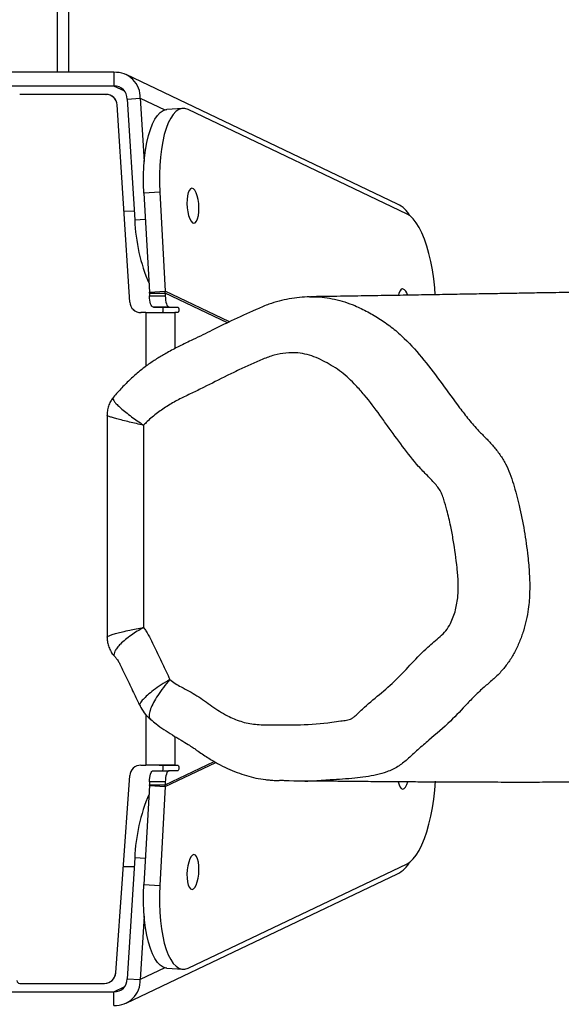
# Model space of a CAD drawing. Units: millimetres. Extents: x -4534 to 366495, y -3372 to 5531.
# Drawn here: x 51 to 244, y 2015 to 2367 of the extents above; entities that cross this region are included whole.
import ezdxf

# ---------------------------------------------------------------- set-up
doc = ezdxf.new("R2010")
doc.units = ezdxf.units.MM
doc.layers.add('Toestel 2D', color=7, linetype='Continuous', lineweight=20)

# ---------------------------------------------------------------- blocks, each defined once
blk = doc.blocks.new('RB1491')
at = {"color": 8, "linetype": 'Continuous', "lineweight": 25}
for p, q in [((1931.234, 1515.828), (1931.234, 1251.216)), ((1933.644, 1250.541), (1933.262, 1250.724)), ((1934.201, 1250.291), (1935.076, 1249.874)), ((1934.004, 1245.942), (1934.384, 1245.966)), ((1937.384, 1242.301), (1935.093, 1243.394)), ((1937.314, 1242.268), (1935.093, 1243.328)), ((1934.399, 1242.628), (1934.399, 1240.705)), ((1935.436, 1242.628), (1935.436, 1241.342)), ((1934.399, 1228.266), (1934.399, 1226.457)), ((1935.436, 1227.481), (1935.436, 1226.457)), ((1935.094, 1225.757), (1936.84, 1226.59)), ((1935.094, 1225.691), (1936.902, 1226.554)), ((1934.384, 1223.118), (1934.004, 1223.142)), ((1935.076, 1219.211), (1934.201, 1218.794)), ((1933.261, 1218.361), (1933.644, 1218.543))]:
    blk.add_line(p, q, dxfattribs=at)
at = {"color": 7, "linetype": 'Continuous', "lineweight": 25}
for p, q in [((1931.634, 1515.828), (1931.634, 1251.216)), ((1933.262, 1251.216), (1926.007, 1251.216)), ((1933.262, 1251.216), (1933.262, 1250.724)), ((1943.386, 1246.509), (1933.692, 1251.134)), ((1933.262, 1250.724), (1926.007, 1250.724)), ((1932.974, 1250.428), (1929.895, 1250.428)), ((1932.974, 1250.428), (1932.977, 1250.428)), ((1933.731, 1250.261), (1934.201, 1250.291)), ((1933.731, 1250.261), (1934.004, 1245.942)), ((1934.201, 1250.291), (1934.344, 1248.034)), ((1933.825, 1243.002), (1933.373, 1250.053)), ((1933.376, 1250.053), (1933.373, 1250.053)), ((1933.828, 1243.002), (1933.376, 1250.053)), ((1935.718, 1249.924), (1935.155, 1249.888)), ((1943.729, 1246.153), (1935.908, 1249.884)), ((1934.895, 1246.93), (1934.332, 1246.894)), ((1934.332, 1246.894), (1934.53, 1243.358)), ((1934.895, 1246.93), (1935.093, 1243.394)), ((1933.985, 1246.247), (1933.619, 1246.255)), ((1934.53, 1243.358), (1935.093, 1243.394)), ((1934.53, 1243.328), (1934.53, 1243.358)), ((1934.53, 1243.328), (1935.093, 1243.328)), ((1934.53, 1243.328), (1934.53, 1243.228)), ((1934.53, 1243.228), (1935.093, 1243.228)), ((1935.093, 1243.328), (1935.093, 1243.394)), ((1935.093, 1243.328), (1935.093, 1243.228)), ((1940.247, 1243.191), (1940.279, 1243.191)), ((1933.825, 1243.002), (1933.828, 1243.002)), ((1935.232, 1242.828), (1934.669, 1242.828)), ((1934.669, 1242.828), (1934.977, 1242.828)), ((1934.977, 1242.828), (1935.54, 1242.828)), ((1935.232, 1242.828), (1935.54, 1242.828)), ((1934.399, 1242.628), (1934.224, 1242.628)), ((1935.54, 1242.628), (1935.436, 1242.628)), ((1933.014, 1238.966), (1933.015, 1231.03)), ((1934.321, 1238.604), (1934.321, 1231.376)), ((1934.191, 1228.585), (1934.196, 1228.58)), ((1934.552, 1228.109), (1934.574, 1228.079)), ((1934.222, 1226.457), (1934.399, 1226.457)), ((1934.222, 1226.457), (1934.225, 1226.457)), ((1934.225, 1226.457), (1934.402, 1226.457)), ((1934.402, 1226.457), (1934.399, 1226.457)), ((1934.874, 1226.457), (1934.402, 1226.457)), ((1934.874, 1226.457), (1935.436, 1226.457)), ((1934.874, 1226.457), (1934.978, 1226.457)), ((1934.978, 1226.457), (1935.54, 1226.457)), ((1935.436, 1226.457), (1935.54, 1226.457)), ((1933.322, 1219.029), (1933.823, 1226.086)), ((1933.325, 1219.029), (1933.826, 1226.086)), ((1933.826, 1226.086), (1933.823, 1226.086)), ((1934.669, 1226.257), (1935.232, 1226.257)), ((1935.54, 1226.257), (1935.232, 1226.257)), ((1934.53, 1225.727), (1934.332, 1222.191)), ((1934.53, 1225.727), (1934.531, 1225.757)), ((1934.53, 1225.727), (1935.094, 1225.691)), ((1934.531, 1225.857), (1934.531, 1225.757)), ((1935.094, 1225.857), (1934.531, 1225.857)), ((1934.531, 1225.757), (1935.094, 1225.757)), ((1935.094, 1225.691), (1934.896, 1222.155)), ((1935.094, 1225.857), (1935.094, 1225.757)), ((1935.094, 1225.691), (1935.094, 1225.757)), ((1934.004, 1223.142), (1933.731, 1218.823)), ((1933.595, 1222.829), (1933.985, 1222.838)), ((1935.908, 1219.201), (1943.73, 1222.933)), ((1933.692, 1217.951), (1943.385, 1222.575)), ((1934.332, 1222.191), (1934.896, 1222.155)), ((1934.344, 1221.058), (1934.201, 1218.794)), ((1933.322, 1219.029), (1933.325, 1219.029)), ((1935.155, 1219.197), (1935.719, 1219.161)), ((1929.896, 1218.657), (1932.923, 1218.657)), ((1929.896, 1218.657), (1929.899, 1218.657)), ((1929.899, 1218.657), (1932.926, 1218.657)), ((1932.926, 1218.657), (1932.923, 1218.657)), ((1933.731, 1218.823), (1934.201, 1218.794)), ((1926.007, 1218.361), (1933.261, 1218.361)), ((1933.261, 1217.868), (1933.261, 1218.361))]:
    blk.add_line(p, q, dxfattribs=at)
at = {"color": 7, "linetype": 'Continuous', "lineweight": 25, "flags": 128}
for points in [[(1934.332, 1246.894), (1934.319, 1247.218), (1934.319, 1247.539), (1934.331, 1247.851), (1934.355, 1248.153), (1934.39, 1248.439), (1934.437, 1248.708), (1934.494, 1248.955), (1934.561, 1249.178), (1934.638, 1249.374), (1934.722, 1249.542), (1934.814, 1249.677), (1934.913, 1249.781), (1935.016, 1249.85), (1935.123, 1249.885), (1935.155, 1249.888)], [(1935.908, 1249.884), (1935.797, 1249.92), (1935.687, 1249.92), (1935.58, 1249.886), (1935.476, 1249.816), (1935.378, 1249.713), (1935.286, 1249.577), (1935.201, 1249.41), (1935.125, 1249.214), (1935.058, 1248.991), (1935.001, 1248.744), (1934.954, 1248.475), (1934.919, 1248.188), (1934.895, 1247.887), (1934.883, 1247.574), (1934.883, 1247.254), (1934.895, 1246.93)], [(1936.047, 1247.073), (1935.998, 1247.054), (1935.953, 1247.001), (1935.916, 1246.916), (1935.889, 1246.803), (1935.872, 1246.67), (1935.868, 1246.524), (1935.877, 1246.374), (1935.897, 1246.228), (1935.928, 1246.095), (1935.968, 1245.982), (1936.015, 1245.896), (1936.065, 1245.843), (1936.117, 1245.825), (1936.166, 1245.843), (1936.211, 1245.896), (1936.248, 1245.981), (1936.275, 1246.094), (1936.291, 1246.227), (1936.295, 1246.373), (1936.287, 1246.523), (1936.267, 1246.67), (1936.236, 1246.803), (1936.196, 1246.915), (1936.149, 1247.001), (1936.099, 1247.054), (1936.047, 1247.073)], [(1944.737, 1243.268), (1944.718, 1243.52), (1944.682, 1243.84), (1944.636, 1244.152), (1944.578, 1244.453), (1944.511, 1244.739), (1944.435, 1245.008), (1944.35, 1245.255), (1944.258, 1245.478), (1944.16, 1245.674), (1944.057, 1245.842), (1943.95, 1245.978), (1943.84, 1246.082), (1943.729, 1246.153)], [(1934.669, 1242.828), (1934.642, 1242.835), (1934.616, 1242.858), (1934.592, 1242.895), (1934.571, 1242.945), (1934.554, 1243.006), (1934.541, 1243.075), (1934.533, 1243.15), (1934.53, 1243.228)], [(1935.093, 1243.228), (1935.096, 1243.15), (1935.104, 1243.075), (1935.117, 1243.006), (1935.134, 1242.945), (1935.155, 1242.895), (1935.179, 1242.858), (1935.205, 1242.835), (1935.232, 1242.828)], [(1943.572, 1243.483), (1943.522, 1243.465), (1943.477, 1243.411), (1943.44, 1243.326), (1943.42, 1243.25)], [(1934.977, 1242.828), (1934.99, 1242.82), (1935.002, 1242.798), (1935.009, 1242.766), (1935.012, 1242.728), (1935.009, 1242.689), (1935.002, 1242.657), (1934.99, 1242.635), (1934.977, 1242.628)], [(1935.54, 1242.828), (1935.553, 1242.82), (1935.565, 1242.798), (1935.572, 1242.766), (1935.575, 1242.728), (1935.572, 1242.689), (1935.565, 1242.657), (1935.553, 1242.635), (1935.54, 1242.628)], [(1934.399, 1242.628), (1934.566, 1242.628), (1934.73, 1242.628), (1934.886, 1242.628), (1935.031, 1242.628), (1935.161, 1242.628), (1935.274, 1242.628), (1935.366, 1242.628), (1935.436, 1242.628)], [(1935.436, 1226.457), (1935.366, 1226.457), (1935.274, 1226.457), (1935.161, 1226.457), (1935.031, 1226.457), (1934.886, 1226.457), (1934.73, 1226.457), (1934.566, 1226.457), (1934.399, 1226.457)], [(1934.978, 1226.457), (1934.991, 1226.45), (1935.002, 1226.428), (1935.01, 1226.396), (1935.012, 1226.357), (1935.01, 1226.319), (1935.002, 1226.287), (1934.991, 1226.265), (1934.978, 1226.257)], [(1935.54, 1226.457), (1935.554, 1226.45), (1935.565, 1226.428), (1935.572, 1226.396), (1935.575, 1226.357), (1935.572, 1226.319), (1935.565, 1226.287), (1935.554, 1226.265), (1935.54, 1226.257)], [(1934.531, 1225.857), (1934.533, 1225.935), (1934.541, 1226.011), (1934.554, 1226.08), (1934.571, 1226.14), (1934.592, 1226.19), (1934.616, 1226.227), (1934.642, 1226.25), (1934.669, 1226.257)], [(1935.232, 1226.257), (1935.205, 1226.25), (1935.179, 1226.227), (1935.155, 1226.19), (1935.134, 1226.14), (1935.117, 1226.08), (1935.104, 1226.011), (1935.096, 1225.935), (1935.094, 1225.857)], [(1943.415, 1225.864), (1943.441, 1225.759), (1943.478, 1225.674), (1943.522, 1225.621), (1943.572, 1225.603), (1943.623, 1225.621), (1943.674, 1225.674), (1943.72, 1225.76), (1943.758, 1225.864)], [(1943.73, 1222.933), (1943.841, 1223.003), (1943.95, 1223.107), (1944.057, 1223.243), (1944.16, 1223.411), (1944.258, 1223.607), (1944.35, 1223.83), (1944.435, 1224.077), (1944.511, 1224.346), (1944.579, 1224.632), (1944.636, 1224.933), (1944.683, 1225.246), (1944.718, 1225.565), (1944.742, 1225.889)], [(1936.117, 1223.26), (1936.066, 1223.242), (1936.015, 1223.189), (1935.969, 1223.103), (1935.929, 1222.991), (1935.897, 1222.857), (1935.877, 1222.711), (1935.869, 1222.561), (1935.873, 1222.415), (1935.889, 1222.282), (1935.916, 1222.169), (1935.954, 1222.084), (1935.998, 1222.031), (1936.048, 1222.013), (1936.099, 1222.031), (1936.15, 1222.084), (1936.196, 1222.17), (1936.236, 1222.282), (1936.267, 1222.416), (1936.288, 1222.562), (1936.296, 1222.712), (1936.292, 1222.858), (1936.276, 1222.991), (1936.248, 1223.104), (1936.211, 1223.189), (1936.167, 1223.242), (1936.117, 1223.26)], [(1935.155, 1219.197), (1935.124, 1219.2), (1935.016, 1219.235), (1934.913, 1219.304), (1934.815, 1219.408), (1934.723, 1219.544), (1934.638, 1219.711), (1934.562, 1219.907), (1934.495, 1220.13), (1934.437, 1220.377), (1934.391, 1220.646), (1934.355, 1220.932), (1934.332, 1221.234), (1934.32, 1221.547), (1934.32, 1221.867), (1934.332, 1222.191)], [(1934.896, 1222.155), (1934.884, 1221.831), (1934.884, 1221.511), (1934.895, 1221.198), (1934.919, 1220.897), (1934.955, 1220.61), (1935.001, 1220.342), (1935.058, 1220.094), (1935.126, 1219.871), (1935.202, 1219.675), (1935.287, 1219.508), (1935.379, 1219.372), (1935.477, 1219.269), (1935.58, 1219.199), (1935.687, 1219.165), (1935.797, 1219.165), (1935.908, 1219.201)]]:
    blk.add_lwpolyline(points, dxfattribs=at)
at = {"color": 7, "linetype": 'Continuous', "lineweight": 25}
for centre, radius, start, end in [((1933.307, 1250.322), 0.895, 357.9958, 92.8817), ((1933.284, 1250.277), 0.448, 357.9958, 92.8825), ((1932.974, 1250.028), 0.4, 3.6688, 89.9992), ((1932.977, 1250.028), 0.4, 3.6678, 90.0019), ((1940.435, 1246.182), 6.435, 182.1363, 203.0202), ((1943.457, 1243.214), 0.292, 8.8188, 66.9561), ((1934.224, 1243.028), 0.4, 183.6688, 269.9991), ((1934.227, 1243.028), 0.4, 183.6678, 270.0019), ((1934.222, 1226.057), 0.4, 90.0024, 175.9398), ((1934.225, 1226.057), 0.4, 89.9987, 175.9434), ((1940.432, 1222.903), 6.432, 156.9552, 177.8642), ((1932.923, 1219.057), 0.4, 270.0024, 355.9416), ((1932.926, 1219.057), 0.4, 270.0025, 355.9397), ((1929.896, 1218.757), 0.1, 180.0031, 269.9946), ((1933.284, 1218.808), 0.448, 267.1159, 2.0022), ((1933.306, 1218.762), 0.895, 267.1166, 2.0022)]:
    blk.add_arc(centre, radius, start, end, dxfattribs=at)
for centre, major_axis, ratio, start_param, end_param in [((1942.955, 1245.607), (0.905, -0.432), 0.997004, 0.947836, 1.570796), ((1942.955, 1223.477), (0.905, 0.432), 0.997002, 4.71199, 5.33581)]:
    blk.add_ellipse(centre, major_axis=major_axis, ratio=ratio, start_param=start_param, end_param=end_param, dxfattribs=at)
for points, knots in [([(1989.527, 1242.511), (1989.566, 1242.506), (1989.671, 1242.492), (1989.817, 1242.472), (1989.884, 1242.462), (1989.922, 1242.456), (1989.876, 1242.464), (1989.803, 1242.477), (1989.709, 1242.493), (1989.611, 1242.511), (1989.496, 1242.532), (1989.363, 1242.557), (1989.211, 1242.585), (1989.042, 1242.617), (1988.864, 1242.65), (1988.684, 1242.684), (1988.509, 1242.718), (1988.344, 1242.749), (1988.176, 1242.781), (1987.993, 1242.816), (1987.789, 1242.855), (1987.574, 1242.896), (1987.35, 1242.939), (1987.136, 1242.979), (1986.918, 1243.02), (1986.689, 1243.063), (1986.432, 1243.111), (1986.154, 1243.163), (1985.887, 1243.212), (1985.628, 1243.26), (1985.384, 1243.304), (1985.124, 1243.35), (1984.85, 1243.399), (1984.553, 1243.451), (1984.217, 1243.509), (1983.842, 1243.572), (1983.443, 1243.638), (1983.023, 1243.705), (1982.602, 1243.771), (1982.186, 1243.833), (1981.793, 1243.89), (1981.425, 1243.941), (1981.046, 1243.991), (1980.661, 1244.04), (1980.274, 1244.086), (1979.911, 1244.127), (1979.559, 1244.164), (1979.207, 1244.199), (1978.84, 1244.233), (1978.441, 1244.266), (1978.061, 1244.295), (1977.715, 1244.318), (1977.414, 1244.336), (1977.105, 1244.352), (1976.778, 1244.366), (1976.446, 1244.378), (1976.131, 1244.387), (1975.848, 1244.392), (1975.527, 1244.396), (1975.155, 1244.397), (1974.733, 1244.393), (1974.322, 1244.385), (1973.99, 1244.376), (1973.723, 1244.366), (1973.507, 1244.358), (1973.27, 1244.347), (1973.013, 1244.334), (1972.756, 1244.32), (1972.517, 1244.306), (1972.305, 1244.292), (1972.101, 1244.278), (1971.888, 1244.263), (1971.65, 1244.246), (1971.401, 1244.226), (1971.165, 1244.207), (1970.966, 1244.19), (1970.802, 1244.176), (1970.641, 1244.162), (1970.453, 1244.145), (1970.222, 1244.124), (1969.975, 1244.1), (1969.738, 1244.078), (1969.53, 1244.057), (1969.336, 1244.038), (1969.139, 1244.019), (1968.923, 1243.997), (1968.696, 1243.974), (1968.459, 1243.95), (1968.184, 1243.922), (1967.883, 1243.892), (1967.567, 1243.86), (1967.278, 1243.831), (1967.011, 1243.806), (1966.759, 1243.782), (1966.511, 1243.758), (1966.262, 1243.736), (1966.015, 1243.714), (1965.771, 1243.694), (1965.528, 1243.674), (1965.282, 1243.655), (1965.052, 1243.639), (1964.835, 1243.624), (1964.624, 1243.61), (1964.402, 1243.597), (1964.183, 1243.584), (1963.979, 1243.573), (1963.794, 1243.564), (1963.625, 1243.556), (1963.466, 1243.549), (1963.314, 1243.543), (1963.165, 1243.537), (1963.009, 1243.531), (1962.833, 1243.525), (1962.631, 1243.519), (1962.419, 1243.513), (1962.213, 1243.507), (1962.032, 1243.503), (1961.875, 1243.5), (1961.743, 1243.497), (1961.628, 1243.495), (1961.509, 1243.493), (1961.376, 1243.49), (1961.223, 1243.488), (1961.061, 1243.485), (1960.887, 1243.483), (1960.696, 1243.48), (1960.489, 1243.478), (1960.262, 1243.476), (1960.018, 1243.473), (1959.759, 1243.471), (1959.494, 1243.469), (1959.209, 1243.466), (1958.907, 1243.464), (1958.593, 1243.461), (1958.295, 1243.459), (1958.019, 1243.457), (1957.768, 1243.455), (1957.551, 1243.453), (1957.35, 1243.451), (1957.149, 1243.45), (1956.928, 1243.448), (1956.685, 1243.445), (1956.44, 1243.443), (1956.195, 1243.441), (1955.946, 1243.438), (1955.669, 1243.435), (1955.342, 1243.432), (1954.961, 1243.428), (1954.52, 1243.422), (1954.03, 1243.416), (1953.61, 1243.411), (1953.284, 1243.407), (1953.077, 1243.404), (1952.89, 1243.401), (1952.726, 1243.399), (1952.574, 1243.397), (1952.442, 1243.395), (1952.331, 1243.393), (1952.253, 1243.392), (1952.183, 1243.391), (1952.096, 1243.39), (1951.974, 1243.388), (1951.817, 1243.386), (1951.624, 1243.383), (1951.396, 1243.379), (1951.132, 1243.375), (1950.831, 1243.371), (1950.496, 1243.365), (1950.125, 1243.359), (1949.719, 1243.353), (1949.275, 1243.345), (1948.769, 1243.337), (1948.196, 1243.327), (1947.551, 1243.316), (1946.853, 1243.304), (1946.103, 1243.291), (1945.299, 1243.277), (1944.457, 1243.263), (1943.581, 1243.248), (1942.672, 1243.233), (1941.714, 1243.217), (1940.911, 1243.205), (1940.426, 1243.198), (1940.279, 1243.196)], [0, 0, 0, 0, 0.000854, 0.002293, 0.003732, 0.005251, 0.008912, 0.012149, 0.01484, 0.017296, 0.019622, 0.022147, 0.025266, 0.02866, 0.031938, 0.035098, 0.038065, 0.040753, 0.043435, 0.046398, 0.049814, 0.053626, 0.057165, 0.061, 0.064228, 0.067771, 0.071779, 0.076207, 0.080465, 0.08437, 0.088886, 0.093058, 0.097118, 0.101729, 0.106935, 0.112734, 0.119125, 0.125502, 0.132298, 0.138871, 0.145075, 0.150913, 0.156384, 0.163139, 0.16924, 0.174817, 0.180327, 0.185812, 0.191338, 0.197496, 0.204375, 0.209148, 0.21358, 0.218174, 0.223308, 0.228866, 0.233931, 0.238301, 0.242269, 0.24896, 0.255763, 0.262325, 0.268741, 0.271934, 0.275463, 0.279407, 0.283764, 0.288372, 0.292504, 0.296073, 0.299306, 0.303109, 0.307395, 0.312165, 0.316795, 0.32054, 0.323397, 0.326053, 0.329682, 0.334363, 0.339658, 0.344436, 0.34864, 0.352321, 0.356463, 0.360897, 0.365697, 0.37093, 0.376547, 0.384487, 0.391648, 0.398359, 0.404783, 0.410969, 0.4171, 0.423381, 0.429647, 0.435913, 0.442222, 0.448601, 0.455266, 0.460375, 0.466028, 0.472197, 0.478182, 0.483667, 0.488652, 0.493179, 0.497483, 0.501597, 0.505523, 0.509579, 0.514365, 0.519896, 0.526157, 0.531726, 0.536621, 0.540842, 0.54439, 0.547301, 0.550157, 0.554006, 0.558093, 0.562419, 0.566983, 0.571952, 0.577532, 0.583355, 0.58972, 0.596484, 0.603204, 0.609852, 0.618048, 0.625773, 0.633027, 0.639792, 0.645802, 0.650969, 0.655296, 0.660034, 0.665197, 0.670862, 0.677029, 0.682227, 0.687817, 0.694096, 0.70109, 0.709907, 0.719649, 0.730314, 0.741903, 0.746718, 0.75113, 0.755063, 0.758516, 0.761489, 0.764532, 0.766825, 0.768369, 0.769385, 0.771253, 0.773834, 0.777128, 0.781169, 0.785936, 0.791426, 0.797641, 0.804581, 0.812103, 0.820323, 0.829243, 0.838863, 0.85059, 0.863213, 0.876733, 0.891149, 0.906463, 0.922675, 0.938784, 0.955691, 0.973398, 0.991904, 1, 1, 1, 1]), ([(1940.247, 1243.191), (1940.127, 1243.186), (1939.883, 1243.177), (1939.518, 1243.125), (1939.154, 1243.044), (1938.845, 1242.948), (1938.586, 1242.849), (1938.392, 1242.762), (1937.975, 1242.577), (1937.436, 1242.33), (1936.84, 1242.039), (1936.43, 1241.83), (1936.036, 1241.643), (1935.607, 1241.436), (1935.185, 1241.213), (1934.823, 1241.001), (1934.491, 1240.782), (1934.166, 1240.533), (1933.847, 1240.253), (1933.54, 1239.942), (1933.338, 1239.723), (1933.245, 1239.603), (1933.244, 1239.602)], [0, 0, 0, 0, 0.044494, 0.090016, 0.135989, 0.182375, 0.209223, 0.238082, 0.261662, 0.383648, 0.463634, 0.511525, 0.560695, 0.631378, 0.691597, 0.739627, 0.787772, 0.838391, 0.890591, 0.944131, 0.999298, 1, 1, 1, 1]), ([(1935.259, 1229.52), (1935.323, 1229.471), (1935.449, 1229.372), (1935.776, 1229.186), (1936.136, 1229.002), (1936.496, 1228.756), (1936.848, 1228.498), (1937.269, 1228.229), (1937.709, 1228.04), (1938.047, 1227.949), (1938.402, 1227.9), (1939.027, 1227.892), (1939.937, 1227.888), (1940.777, 1227.953), (1941.324, 1228.029), (1941.562, 1228.063), (1941.725, 1228.103), (1941.916, 1228.24), (1942.222, 1228.556), (1942.742, 1228.979), (1943.353, 1229.505), (1943.899, 1230.104), (1944.407, 1230.634), (1944.84, 1230.983), (1945.122, 1231.254), (1945.275, 1231.498), (1945.385, 1231.751), (1945.485, 1232.079), (1945.557, 1232.498), (1945.564, 1233.003), (1945.5, 1233.67), (1945.413, 1234.334), (1945.283, 1235.022), (1945.171, 1235.507), (1945.06, 1235.886), (1944.982, 1236.139), (1944.885, 1236.313), (1944.714, 1236.54), (1944.454, 1236.802), (1944.031, 1237.237), (1943.569, 1237.848), (1943.116, 1238.463), (1942.673, 1239.087), (1942.307, 1239.577), (1941.923, 1240.003), (1941.652, 1240.278), (1941.386, 1240.508), (1941.097, 1240.702), (1940.796, 1240.873), (1940.486, 1241.026), (1940.161, 1241.137), (1939.797, 1241.203), (1939.4, 1241.194), (1938.98, 1241.12), (1938.42, 1240.908), (1937.866, 1240.647), (1937.158, 1240.313), (1936.603, 1240.021), (1936.04, 1239.746), (1935.613, 1239.548), (1935.201, 1239.316), (1934.808, 1239.05), (1934.516, 1238.808), (1934.363, 1238.648), (1934.321, 1238.604)], [0, 0, 0, 0, 0.007993, 0.016005, 0.037815, 0.048734, 0.059661, 0.081502, 0.098733, 0.107899, 0.11706, 0.135275, 0.171695, 0.210066, 0.221253, 0.227991, 0.234669, 0.238038, 0.251395, 0.278097, 0.304801, 0.331501, 0.358203, 0.377325, 0.3869, 0.396807, 0.40522, 0.413639, 0.429744, 0.445838, 0.461896, 0.494012, 0.510062, 0.529147, 0.541834, 0.54818, 0.55461, 0.561055, 0.576076, 0.591105, 0.621117, 0.651112, 0.666106, 0.69611, 0.711112, 0.722733, 0.734337, 0.745968, 0.757605, 0.769195, 0.780807, 0.792424, 0.806749, 0.821211, 0.835665, 0.867308, 0.88313, 0.914775, 0.930598, 0.946453, 0.9623, 0.978136, 0.993984, 1, 1, 1, 1]), ([(1933.241, 1239.603), (1933.211, 1239.564), (1933.148, 1239.481), (1933.077, 1239.331), (1933.03, 1239.164), (1933.012, 1239.039), (1933.016, 1238.974), (1933.016, 1238.966)], [0, 0, 0, 0, 0.209052, 0.454667, 0.717738, 0.963098, 1, 1, 1, 1]), ([(1934.321, 1231.376), (1934.349, 1231.335), (1934.438, 1231.205), (1934.566, 1230.969), (1934.756, 1230.575), (1934.987, 1230.091), (1935.17, 1229.707), (1935.259, 1229.52)], [0, 0, 0, 0, 0.071432, 0.22901, 0.386792, 0.701794, 1, 1, 1, 1]), ([(1933.016, 1231.03), (1933.018, 1230.981), (1933.021, 1230.875), (1933.06, 1230.712), (1933.129, 1230.551), (1933.208, 1230.424), (1933.268, 1230.361), (1933.289, 1230.339)], [0, 0, 0, 0, 0.194825, 0.417052, 0.656288, 0.880522, 1, 1, 1, 1]), ([(1933.288, 1230.335), (1933.296, 1230.326), (1933.316, 1230.305), (1933.363, 1230.249), (1933.402, 1230.193), (1933.449, 1230.112), (1933.513, 1229.988), (1933.608, 1229.788), (1933.776, 1229.442), (1933.967, 1229.027), (1934.124, 1228.711), (1934.191, 1228.578)], [0, 0, 0, 0, 0.024716, 0.064318, 0.116409, 0.154349, 0.214641, 0.324163, 0.482188, 0.78037, 1, 1, 1, 1]), ([(1934.186, 1228.583), (1934.236, 1228.495), (1934.335, 1228.319), (1934.475, 1228.175), (1934.545, 1228.102)], [0, 0, 0, 0, 0.497471, 1, 1, 1, 1]), ([(1934.58, 1228.086), (1934.641, 1228.035), (1934.791, 1227.907), (1935.049, 1227.725), (1935.35, 1227.53), (1935.644, 1227.356), (1935.89, 1227.211), (1936.049, 1227.11), (1936.128, 1227.054), (1936.178, 1227.018), (1936.332, 1226.908), (1936.59, 1226.734), (1936.953, 1226.518), (1937.304, 1226.339), (1937.649, 1226.193), (1937.99, 1226.078), (1938.329, 1225.993), (1938.614, 1225.945), (1938.851, 1225.921), (1939.014, 1225.911), (1939.119, 1225.906), (1939.162, 1225.903)], [0, 0, 0, 0, 0.045553, 0.112527, 0.181658, 0.252966, 0.311497, 0.352924, 0.366493, 0.377285, 0.387878, 0.476592, 0.556794, 0.631964, 0.703384, 0.772047, 0.838716, 0.903993, 0.937584, 0.97467, 1, 1, 1, 1]), ([(1940.076, 1225.889), (1940.125, 1225.89), (1940.219, 1225.89), (1940.348, 1225.891), (1940.451, 1225.892), (1940.53, 1225.892), (1940.612, 1225.892), (1940.712, 1225.893), (1940.801, 1225.893), (1940.791, 1225.893), (1940.816, 1225.894), (1940.897, 1225.893), (1941.029, 1225.892), (1941.172, 1225.891), (1941.346, 1225.889), (1941.604, 1225.886), (1941.937, 1225.883), (1942.33, 1225.879), (1942.71, 1225.876), (1943.081, 1225.874), (1943.435, 1225.871), (1943.778, 1225.869), (1944.122, 1225.866), (1944.48, 1225.864), (1944.855, 1225.862), (1945.225, 1225.86), (1945.569, 1225.859), (1945.929, 1225.857), (1946.318, 1225.856), (1946.756, 1225.855), (1947.169, 1225.854), (1947.567, 1225.854), (1947.952, 1225.854), (1948.362, 1225.854), (1948.8, 1225.855), (1949.209, 1225.856), (1949.579, 1225.857), (1949.894, 1225.859), (1950.192, 1225.861), (1950.463, 1225.863), (1950.706, 1225.865), (1950.939, 1225.867), (1951.17, 1225.869), (1951.408, 1225.872), (1951.649, 1225.875), (1951.903, 1225.879), (1952.179, 1225.883), (1952.485, 1225.888), (1952.821, 1225.895), (1953.185, 1225.902), (1953.549, 1225.912), (1953.89, 1225.921), (1954.187, 1225.93), (1954.446, 1225.939), (1954.655, 1225.947), (1954.819, 1225.953), (1954.954, 1225.958), (1955.09, 1225.964), (1955.247, 1225.971), (1955.43, 1225.979), (1955.64, 1225.989), (1955.875, 1226.001), (1956.135, 1226.015), (1956.406, 1226.031), (1956.67, 1226.047), (1956.924, 1226.064), (1957.156, 1226.08), (1957.367, 1226.096), (1957.541, 1226.109), (1957.689, 1226.121), (1957.829, 1226.132), (1958.008, 1226.147), (1958.241, 1226.168), (1958.535, 1226.195), (1958.856, 1226.227), (1959.206, 1226.264), (1959.589, 1226.307), (1960.011, 1226.357), (1960.376, 1226.404), (1960.676, 1226.443), (1960.899, 1226.473), (1961.116, 1226.503), (1961.318, 1226.531), (1961.494, 1226.556), (1961.646, 1226.578), (1961.808, 1226.601), (1961.999, 1226.628), (1962.236, 1226.663), (1962.5, 1226.701), (1962.783, 1226.742), (1963.056, 1226.782), (1963.305, 1226.818), (1963.518, 1226.849), (1963.704, 1226.875), (1963.861, 1226.897), (1964.013, 1226.918), (1964.18, 1226.941), (1964.381, 1226.969), (1964.611, 1226.999), (1964.864, 1227.032), (1965.124, 1227.065), (1965.376, 1227.096), (1965.625, 1227.125), (1965.87, 1227.154), (1966.12, 1227.181), (1966.375, 1227.208), (1966.628, 1227.233), (1966.852, 1227.254), (1967.042, 1227.271), (1967.204, 1227.285), (1967.367, 1227.298), (1967.541, 1227.311), (1967.726, 1227.325), (1967.915, 1227.337), (1968.111, 1227.349), (1968.306, 1227.36), (1968.509, 1227.37), (1968.719, 1227.379), (1968.945, 1227.388), (1969.171, 1227.394), (1969.39, 1227.399), (1969.59, 1227.402), (1969.769, 1227.404), (1969.91, 1227.405), (1970.02, 1227.405), (1970.109, 1227.405), (1970.21, 1227.404), (1970.337, 1227.404), (1970.495, 1227.402), (1970.675, 1227.399), (1970.891, 1227.394), (1971.149, 1227.388), (1971.451, 1227.378), (1971.788, 1227.364), (1972.162, 1227.345), (1972.574, 1227.32), (1973.03, 1227.289), (1973.509, 1227.251), (1973.992, 1227.207), (1974.451, 1227.161), (1974.884, 1227.114), (1975.289, 1227.067), (1975.663, 1227.021), (1975.996, 1226.979), (1976.288, 1226.941), (1976.539, 1226.907), (1976.759, 1226.877), (1976.96, 1226.849), (1977.164, 1226.821), (1977.405, 1226.787), (1977.696, 1226.746), (1978.04, 1226.696), (1978.425, 1226.639), (1978.847, 1226.577), (1979.347, 1226.501), (1979.925, 1226.414), (1980.584, 1226.314), (1981.186, 1226.223), (1981.723, 1226.143), (1982.187, 1226.074), (1982.648, 1226.006), (1983.083, 1225.944), (1983.473, 1225.888), (1983.813, 1225.841), (1984.075, 1225.805), (1984.267, 1225.779), (1984.406, 1225.76), (1984.548, 1225.742), (1984.71, 1225.72), (1984.9, 1225.696), (1985.121, 1225.667), (1985.37, 1225.636), (1985.645, 1225.602), (1985.955, 1225.566), (1986.275, 1225.529), (1986.589, 1225.494), (1986.865, 1225.465), (1987.112, 1225.439), (1987.357, 1225.415), (1987.627, 1225.389), (1987.912, 1225.363), (1988.206, 1225.338), (1988.488, 1225.316), (1988.762, 1225.295), (1989.014, 1225.277), (1989.241, 1225.263), (1989.445, 1225.25), (1989.662, 1225.238), (1989.908, 1225.225), (1990.198, 1225.212), (1990.5, 1225.2), (1990.799, 1225.191), (1991.084, 1225.184), (1991.363, 1225.179), (1991.66, 1225.176), (1991.984, 1225.175), (1992.331, 1225.177), (1992.688, 1225.182), (1993.074, 1225.191), (1993.424, 1225.204), (1993.662, 1225.215), (1993.768, 1225.22), (1993.864, 1225.224), (1993.933, 1225.227), (1994.018, 1225.23), (1994.107, 1225.232), (1994.202, 1225.234), (1994.409, 1225.237), (1994.748, 1225.234), (1995.122, 1225.223), (1995.418, 1225.208), (1995.628, 1225.195), (1995.848, 1225.179), (1996.038, 1225.164), (1996.195, 1225.153), (1996.32, 1225.144), (1996.5, 1225.133), (1996.706, 1225.12), (1996.932, 1225.108), (1997.137, 1225.097), (1997.335, 1225.088), (1997.538, 1225.079), (1997.78, 1225.07), (1998.052, 1225.061), (1998.341, 1225.054), (1998.609, 1225.049), (1998.868, 1225.045), (1999.144, 1225.042), (1999.458, 1225.041), (1999.858, 1225.043), (2000.327, 1225.05), (2000.844, 1225.062), (2001.342, 1225.08), (2001.817, 1225.1), (2002.256, 1225.123), (2002.659, 1225.147), (2003.023, 1225.171), (2003.348, 1225.194), (2003.634, 1225.216), (2003.883, 1225.235), (2004.075, 1225.251), (2004.222, 1225.263), (2004.346, 1225.274), (2004.485, 1225.286), (2004.649, 1225.3), (2004.839, 1225.318), (2005.07, 1225.339), (2005.345, 1225.365), (2005.665, 1225.396), (2006.008, 1225.43), (2006.445, 1225.474), (2006.954, 1225.526), (2007.524, 1225.586), (2008.061, 1225.641), (2008.555, 1225.692), (2009.01, 1225.737), (2009.425, 1225.777), (2009.815, 1225.813), (2010.19, 1225.846), (2010.561, 1225.876), (2010.936, 1225.905), (2011.246, 1225.926), (2011.479, 1225.94), (2011.64, 1225.949), (2011.79, 1225.956), (2011.952, 1225.964), (2012.141, 1225.971), (2012.387, 1225.98), (2012.672, 1225.988), (2012.993, 1225.994), (2013.3, 1225.999), (2013.59, 1226.001), (2013.871, 1226.001), (2014.144, 1225.999), (2014.419, 1225.996), (2014.71, 1225.991), (2015.01, 1225.985), (2015.288, 1225.977), (2015.545, 1225.969), (2015.79, 1225.96), (2016.054, 1225.95), (2016.33, 1225.938), (2016.597, 1225.926), (2016.838, 1225.914), (2017.031, 1225.904), (2017.195, 1225.895), (2017.349, 1225.886), (2017.528, 1225.875), (2017.732, 1225.863), (2017.952, 1225.849), (2018.176, 1225.834), (2018.448, 1225.816), (2018.763, 1225.794), (2019.114, 1225.767), (2019.438, 1225.742), (2019.753, 1225.717), (2020.073, 1225.691), (2020.407, 1225.662), (2020.743, 1225.633), (2021.07, 1225.603), (2021.369, 1225.575), (2021.64, 1225.549), (2021.899, 1225.524), (2022.177, 1225.497), (2022.482, 1225.466), (2022.8, 1225.434), (2023.104, 1225.402), (2023.351, 1225.375), (2023.492, 1225.36), (2023.543, 1225.354)], [0, 0, 0, 0, 0.002002, 0.003889, 0.005376, 0.006406, 0.007424, 0.00951, 0.011732, 0.013893, 0.015631, 0.017147, 0.018625, 0.020376, 0.022409, 0.024723, 0.029271, 0.033617, 0.037711, 0.04157, 0.045296, 0.048908, 0.052458, 0.056251, 0.060341, 0.064488, 0.068188, 0.071427, 0.076164, 0.080828, 0.085769, 0.0898, 0.094063, 0.098648, 0.103576, 0.10885, 0.112489, 0.116179, 0.119594, 0.122705, 0.125513, 0.128017, 0.130789, 0.133557, 0.136325, 0.139192, 0.14243, 0.145987, 0.149915, 0.154216, 0.158869, 0.162877, 0.16644, 0.169557, 0.172229, 0.174016, 0.175529, 0.177075, 0.178915, 0.181095, 0.183581, 0.186373, 0.189471, 0.192862, 0.196126, 0.199064, 0.202077, 0.204645, 0.206768, 0.208445, 0.210017, 0.21175, 0.214801, 0.218253, 0.222104, 0.226169, 0.230706, 0.235732, 0.241248, 0.243884, 0.246618, 0.24938, 0.25186, 0.254022, 0.255866, 0.25746, 0.259947, 0.262834, 0.266101, 0.269599, 0.273299, 0.276305, 0.279028, 0.28139, 0.283391, 0.28503, 0.287226, 0.289803, 0.292771, 0.29613, 0.299598, 0.302975, 0.306261, 0.309771, 0.313269, 0.316822, 0.320433, 0.323869, 0.326043, 0.327985, 0.330004, 0.332301, 0.334878, 0.337555, 0.340073, 0.342658, 0.345051, 0.347552, 0.350374, 0.353505, 0.356209, 0.358565, 0.360572, 0.362228, 0.363531, 0.364582, 0.365776, 0.367723, 0.370024, 0.372677, 0.375684, 0.379723, 0.384261, 0.389299, 0.394835, 0.400869, 0.407398, 0.414479, 0.421082, 0.42721, 0.432862, 0.438039, 0.442741, 0.446969, 0.450428, 0.45349, 0.456152, 0.458437, 0.46082, 0.463505, 0.467125, 0.471181, 0.475671, 0.480593, 0.485781, 0.492844, 0.500212, 0.507886, 0.512874, 0.517984, 0.523183, 0.52799, 0.532244, 0.535943, 0.539089, 0.540751, 0.542202, 0.543608, 0.545333, 0.54739, 0.549733, 0.552396, 0.555379, 0.558538, 0.562305, 0.565657, 0.568595, 0.571119, 0.57353, 0.576366, 0.579638, 0.582515, 0.585613, 0.588532, 0.591184, 0.593568, 0.595685, 0.597624, 0.60034, 0.603379, 0.606636, 0.609749, 0.612688, 0.6155, 0.618439, 0.621861, 0.625423, 0.629084, 0.632929, 0.637133, 0.638218, 0.639073, 0.639397, 0.639664, 0.639918, 0.640377, 0.640997, 0.642016, 0.644131, 0.646188, 0.647143, 0.64802, 0.648809, 0.649685, 0.650849, 0.652288, 0.6537, 0.656329, 0.658642, 0.660653, 0.662654, 0.664761, 0.666974, 0.670212, 0.673322, 0.67615, 0.678748, 0.681677, 0.685091, 0.68899, 0.694779, 0.700646, 0.706486, 0.711936, 0.717064, 0.721753, 0.726005, 0.729822, 0.733207, 0.73616, 0.73868, 0.740093, 0.741484, 0.743189, 0.745221, 0.747577, 0.75026, 0.75384, 0.757872, 0.762315, 0.766748, 0.774371, 0.781618, 0.788487, 0.794979, 0.800674, 0.806134, 0.811363, 0.816371, 0.821521, 0.826997, 0.832519, 0.835275, 0.837807, 0.840085, 0.842566, 0.845431, 0.848616, 0.853486, 0.858077, 0.862643, 0.867215, 0.871701, 0.875822, 0.879858, 0.884251, 0.88878, 0.893044, 0.896252, 0.899664, 0.903338, 0.907273, 0.911054, 0.914345, 0.917147, 0.918914, 0.920949, 0.923332, 0.926064, 0.929091, 0.932061, 0.93491, 0.939817, 0.944335, 0.948488, 0.952297, 0.95641, 0.960685, 0.964989, 0.969258, 0.973195, 0.976277, 0.979371, 0.982788, 0.986528, 0.990508, 0.994325, 0.997924, 1, 1, 1, 1]), ([(1940.986, 1225.927), (1940.88, 1225.918), (1940.338, 1225.875), (1939.729, 1225.871), (1939.235, 1225.908), (1939.175, 1225.912)], [0, 0, 0, 0, 0.177442, 0.899592, 1, 1, 1, 1])]:
    blk.add_open_spline(points, degree=3, knots=knots, dxfattribs=at)
at = {"color": 8, "linetype": 'Continuous', "lineweight": 25}
for points, knots in [([(1940.279, 1243.191), (1940.326, 1243.193), (1940.493, 1243.199), (1940.782, 1243.173), (1941.144, 1243.113), (1941.505, 1243.015), (1941.903, 1242.866), (1942.33, 1242.657), (1942.787, 1242.389), (1943.224, 1242.079), (1943.752, 1241.605), (1944.348, 1240.944), (1944.976, 1240.09), (1945.499, 1239.369), (1945.929, 1238.806), (1946.246, 1238.438), (1946.554, 1238.137), (1946.813, 1237.863), (1947.047, 1237.56), (1947.25, 1237.232), (1947.406, 1236.877), (1947.57, 1236.377), (1947.75, 1235.697), (1947.922, 1234.835), (1948.035, 1234.019), (1948.102, 1233.295), (1948.118, 1232.664), (1948.064, 1231.975), (1947.93, 1231.37), (1947.748, 1230.857), (1947.574, 1230.488), (1947.365, 1230.144), (1947.119, 1229.826), (1946.832, 1229.542), (1946.512, 1229.274), (1946.192, 1228.984), (1945.785, 1228.559), (1945.253, 1227.977), (1944.634, 1227.461), (1944.116, 1227.01), (1943.762, 1226.674), (1943.4, 1226.389), (1943.024, 1226.211), (1942.636, 1226.101), (1942.251, 1226.038), (1941.701, 1225.972), (1941.279, 1225.945), (1940.986, 1225.927)], [0, 0, 0, 0, 0.005902, 0.021125, 0.036348, 0.052071, 0.067793, 0.089376, 0.110964, 0.133229, 0.155491, 0.197864, 0.240661, 0.282968, 0.304185, 0.325375, 0.340618, 0.355861, 0.371336, 0.3868, 0.402138, 0.417502, 0.448908, 0.484922, 0.52094, 0.545638, 0.570346, 0.594947, 0.626545, 0.642894, 0.659241, 0.675124, 0.691002, 0.707634, 0.724292, 0.742028, 0.759773, 0.795327, 0.837209, 0.858143, 0.879084, 0.896487, 0.914465, 0.930729, 0.947066, 0.963406, 1, 1, 1, 1]), ([(1933.244, 1239.601), (1933.239, 1239.598), (1933.218, 1239.582), (1933.228, 1239.531), (1933.272, 1239.448), (1933.365, 1239.343), (1933.499, 1239.217), (1933.674, 1239.072), (1933.876, 1238.918), (1934.093, 1238.762), (1934.243, 1238.658), (1934.32, 1238.605), (1934.321, 1238.604)], [0, 0, 0, 0, 0.038063, 0.158852, 0.279648, 0.401697, 0.523756, 0.650993, 0.778235, 0.887438, 0.998814, 1, 1, 1, 1]), ([(1934.321, 1238.604), (1934.32, 1238.604), (1934.231, 1238.624), (1934.057, 1238.662), (1933.804, 1238.72), (1933.567, 1238.778), (1933.361, 1238.832), (1933.2, 1238.879), (1933.087, 1238.918), (1933.023, 1238.948), (1933.02, 1238.961), (1933.019, 1238.966)], [0, 0, 0, 0, 0.001268, 0.119025, 0.236779, 0.372523, 0.508256, 0.638502, 0.768739, 0.897758, 1, 1, 1, 1]), ([(1933.019, 1231.03), (1933.02, 1231.036), (1933.022, 1231.05), (1933.084, 1231.081), (1933.195, 1231.122), (1933.355, 1231.169), (1933.564, 1231.223), (1933.802, 1231.276), (1934.057, 1231.328), (1934.23, 1231.36), (1934.32, 1231.376), (1934.321, 1231.376)], [0, 0, 0, 0, 0.097754, 0.22741, 0.356438, 0.488782, 0.625227, 0.765505, 0.880955, 0.998674, 1, 1, 1, 1]), ([(1934.321, 1231.376), (1934.32, 1231.376), (1934.24, 1231.331), (1934.086, 1231.241), (1933.864, 1231.095), (1933.662, 1230.941), (1933.491, 1230.787), (1933.368, 1230.647), (1933.29, 1230.526), (1933.258, 1230.429), (1933.259, 1230.365), (1933.285, 1230.345), (1933.293, 1230.339)], [0, 0, 0, 0, 0.0012263, 0.108928, 0.2166272, 0.3441255, 0.4716195, 0.5920025, 0.7123839, 0.8305524, 0.9487186, 1, 1, 1, 1]), ([(1935.259, 1229.52), (1935.153, 1229.454), (1934.941, 1229.321), (1934.671, 1229.13), (1934.45, 1228.955), (1934.288, 1228.802), (1934.199, 1228.681), (1934.168, 1228.608), (1934.188, 1228.588), (1934.191, 1228.585)], [0, 0, 0, 0, 0.161808, 0.324096, 0.485525, 0.64785, 0.809546, 0.971468, 1, 1, 1, 1]), ([(1935.259, 1229.52), (1935.179, 1229.422), (1935.018, 1229.227), (1934.821, 1228.945), (1934.666, 1228.685), (1934.56, 1228.458), (1934.512, 1228.275), (1934.509, 1228.156), (1934.542, 1228.12), (1934.552, 1228.109)], [0, 0, 0, 0, 0.1553793, 0.3111987, 0.4662058, 0.6221026, 0.7772636, 0.9328734, 1, 1, 1, 1])]:
    blk.add_open_spline(points, degree=3, knots=knots, dxfattribs=at)
blk = doc.blocks.new('VPL-14-RB1491')
at = {"layer": 'Toestel 2D', "xscale": 10, "yscale": 10, "zscale": 10}
blk.add_blockref('RB1491', (-19248.08, -10163.73), dxfattribs=at)

msp = doc.modelspace()

# ---------------------------------------------------------------- block references
msp.add_blockref('VPL-14-RB1491', (0, 0))

doc.saveas('drawing.dxf')
